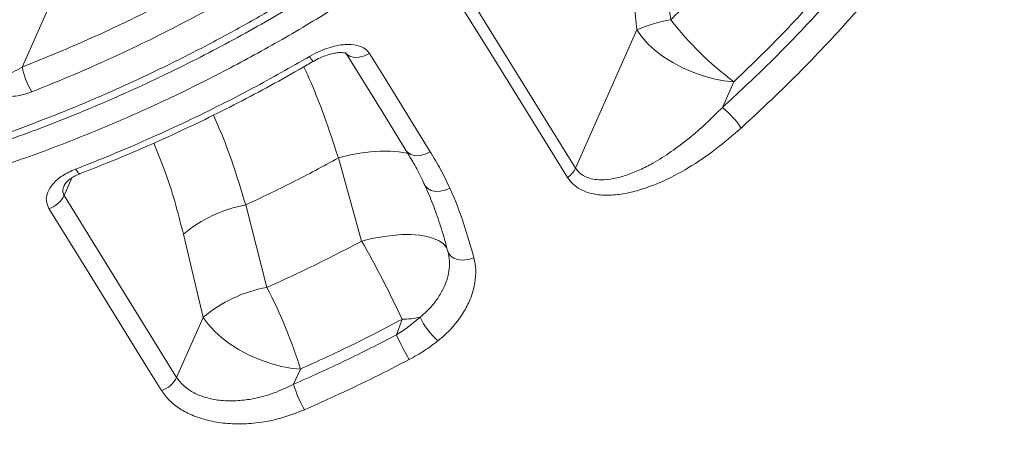
# Model space of a CAD drawing. Units: millimetres. Extents: x -12249 to 27480, y -4649 to 9011.
# Drawn here: x -9392 to -9140, y 6437 to 6545 of the extents above; entities that cross this region are included whole.
import ezdxf

# ---------------------------------------------------------------- set-up
doc = ezdxf.new("R2010")
doc.units = ezdxf.units.MM

msp = doc.modelspace()

# ---------------------------------------------------------------- linework, layer by layer
at = {"color": 7, "linetype": 'Continuous', "lineweight": 15}
for p, q in [((-9391.07, 6532.87), (-9379.84, 6558.24)), ((-9278.58, 6553.51), (-9249.84, 6507.1)), ((-9234.24, 6542.33), (-9249.84, 6507.1)), ((-9212.38, 6522.53), (-9209.46, 6529.13)), ((-9310.37, 6509.66), (-9304.45, 6488.43)), ((-9380.38, 6500.09), (-9351.65, 6453.66)), ((-9328.64, 6476.61), (-9334.04, 6497.67)), ((-9349.92, 6490.2), (-9344.86, 6468.98)), ((-9344.86, 6468.98), (-9351.65, 6453.66)), ((-9294.12, 6468.47), (-9295.57, 6464.48)), ((-9321.8, 6451.89), (-9320.08, 6455.78))]:
    msp.add_line(p, q, dxfattribs=at)
at = {"color": 8, "linetype": 'Continuous', "lineweight": 15}
msp.add_line((-9380.38, 6500.09), (-9378.38, 6504.6), dxfattribs=at)
at = {"color": 7, "linetype": 'Continuous', "lineweight": 15, "flags": 128}
for points in [[(-9251.88, 6504.68), (-9255.72, 6510.87), (-9271.05, 6535.62), (-9280.63, 6551.09)], [(-9209.46, 6529.13), (-9211.98, 6529.37), (-9214.6, 6529.86), (-9217.27, 6530.59), (-9219.93, 6531.54), (-9222.54, 6532.69), (-9225.04, 6534.02), (-9227.38, 6535.51), (-9229.51, 6537.11), (-9231.39, 6538.81), (-9232.98, 6540.56), (-9234.24, 6542.33)], [(-9308.42, 6536.35), (-9299.22, 6521.49), (-9293.04, 6511.5)], [(-9302.47, 6536.35), (-9298.64, 6530.16), (-9286.93, 6511.25)], [(-9355.51, 6450.28), (-9359.34, 6456.47), (-9374.66, 6481.24), (-9384.24, 6496.72)], [(-9304.45, 6488.43), (-9301.84, 6489.08), (-9299.23, 6489.57), (-9296.66, 6489.91), (-9294.19, 6490.09), (-9291.86, 6490.09), (-9289.7, 6489.93), (-9287.76, 6489.61), (-9286.08, 6489.13), (-9284.68, 6488.5), (-9283.59, 6487.73), (-9282.83, 6486.84), (-9282.41, 6485.83)], [(-9282.41, 6485.83), (-9282.11, 6485.15), (-9281.6, 6484.55), (-9280.88, 6484.09), (-9280, 6483.77), (-9279, 6483.61), (-9277.93, 6483.62), (-9276.84, 6483.81), (-9275.78, 6484.15)], [(-9320.08, 6455.78), (-9322.6, 6456.02), (-9325.22, 6456.51), (-9327.89, 6457.24), (-9330.55, 6458.19), (-9333.16, 6459.34), (-9335.66, 6460.67), (-9338, 6462.16), (-9340.13, 6463.76), (-9342.01, 6465.46), (-9343.6, 6467.21), (-9344.86, 6468.98)]]:
    msp.add_lwpolyline(points, dxfattribs=at)
at = {"color": 8, "linetype": 'Continuous', "lineweight": 15, "flags": 128}
for points in [[(-9308.56, 6536.57), (-9308.27, 6536.2), (-9307.42, 6535.62), (-9306.33, 6535.33), (-9305.07, 6535.36), (-9303.74, 6535.71), (-9302.47, 6536.35)], [(-9310.37, 6509.66), (-9307.64, 6510.35), (-9304.89, 6510.87), (-9302.2, 6511.23), (-9299.61, 6511.41), (-9297.17, 6511.4), (-9294.94, 6511.22), (-9292.95, 6510.85), (-9292.55, 6510.75)], [(-9293.04, 6511.5), (-9292.73, 6511.11), (-9291.89, 6510.52), (-9290.79, 6510.23), (-9289.53, 6510.26), (-9288.21, 6510.61), (-9286.93, 6511.25)], [(-9377.44, 6506.82), (-9377.08, 6506.28), (-9376.76, 6505.9), (-9376.48, 6505.69), (-9376.27, 6505.66), (-9376.25, 6505.66)], [(-9288.33, 6502.77), (-9288.2, 6502.53), (-9287.59, 6501.84), (-9286.7, 6501.37), (-9285.62, 6501.13), (-9284.4, 6501.15), (-9283.15, 6501.43), (-9281.93, 6501.95)]]:
    msp.add_lwpolyline(points, dxfattribs=at)
at = {"color": 7, "linetype": 'Continuous', "lineweight": 15}
for centre, radius, start, end in [((-9218.9, 6507.27), 38.27, 100.0137, 113.6337), ((-9160.32, 6595.18), 82.33, 217.5898, 233.3496), ((-9369.07, 6537.61), 22.5, 192.1427, 209.5383), ((-9226.07, 6505.28), 22.03, 33.0982, 51.572), ((-9255.41, 6509.73), 6.15, 304.9321, 334.7518), ((-9386.36, 6503.05), 6.67, 288.5607, 333.7363), ((-9327.92, 6464.05), 34.17, 100.3043, 130.0699), ((-9520.68, 6363.91), 249.52, 24.7737, 29.9364), ((-9322.69, 6442.87), 34.26, 100.002, 130.3371), ((-9433.54, 6421.35), 118.57, 16.8804, 27.7778), ((-9294.28, 6488.62), 20.15, 270.4579, 283.6291), ((-9272.41, 6477.19), 18.96, 205.4744, 228.5156), ((-9244.53, 6487.19), 55.86, 203.9814, 211.2367), ((-9357.63, 6456.61), 6.67, 288.5648, 333.7348), ((-9295.06, 6459.6), 27.83, 196.0975, 210.6912)]:
    msp.add_arc(centre, radius, start, end, dxfattribs=at)
at = {"color": 8, "linetype": 'Continuous', "lineweight": 15}
msp.add_arc((-9311.74, 6538.65), 6.72, 207.0522, 220.4975, dxfattribs=at)
for points, knots in [([(-9173.58, 6689.76), (-9164.31, 6673.44), (-9142.32, 6634.71), (-9111.81, 6580.9), (-9074.75, 6515.5), (-9050.41, 6472.5), (-9034.61, 6444.59)], [0, 0, 0, 0, 0.199836, 0.474021, 0.658534, 1, 1, 1, 1]), ([(-9034.61, 6436.82), (-9062.76, 6486.87), (-9104.94, 6561.84), (-9152.04, 6645.65), (-9170.99, 6679.39), (-9175.93, 6688.18)], [0, 0, 0, 0, 0.5975772, 0.8951236, 1, 1, 1, 1]), ([(-9179.18, 6686.21), (-9181.12, 6682.51), (-9185.7, 6673.77), (-9193.6, 6661.1), (-9202.44, 6648.21), (-9211.34, 6636.44), (-9220.95, 6624.79), (-9231.27, 6613.32), (-9242.29, 6602.05), (-9253.76, 6591.25), (-9265.64, 6580.94), (-9277.86, 6571.13), (-9290.62, 6561.67), (-9303.91, 6552.59), (-9317.69, 6543.95), (-9331.65, 6535.94), (-9345.75, 6528.56), (-9359.93, 6521.82), (-9374.42, 6515.6), (-9389.18, 6509.96), (-9404.16, 6504.92), (-9419.04, 6500.59), (-9433.77, 6496.98), (-9448.3, 6494.07), (-9462.88, 6491.8), (-9477.44, 6490.23), (-9491.94, 6489.36), (-9504.96, 6489.22), (-9516.52, 6489.63), (-9526.72, 6490.39), (-9536.74, 6491.55), (-9547.57, 6493.28), (-9559.06, 6495.71), (-9571.08, 6499.02), (-9582.74, 6503.02), (-9593.98, 6507.73), (-9604.75, 6513.15), (-9614.81, 6519.16), (-9624.14, 6525.73), (-9632.76, 6532.8), (-9640.74, 6540.53), (-9646.73, 6547.1), (-9649.81, 6551.29), (-9650.68, 6552.49)], [0, 0, 0, 0, 0.022494, 0.053191, 0.078143, 0.103114, 0.128067, 0.153744, 0.179441, 0.205118, 0.230073, 0.255047, 0.280002, 0.305681, 0.331382, 0.357061, 0.38202, 0.406999, 0.431958, 0.457642, 0.483347, 0.509031, 0.53399, 0.558968, 0.583927, 0.60961, 0.635315, 0.660999, 0.68, 0.699002, 0.71814, 0.737278, 0.762231, 0.787203, 0.812157, 0.837834, 0.863533, 0.889211, 0.914167, 0.939143, 0.964099, 0.98978, 1, 1, 1, 1]), ([(-9651.19, 6554.74), (-9650.08, 6553.37), (-9647.2, 6549.84), (-9642.08, 6544.48), (-9635.89, 6538.64), (-9629.36, 6533.2), (-9622.53, 6528.15), (-9615.42, 6523.48), (-9607.96, 6519.14), (-9600.1, 6515.1), (-9591.85, 6511.4), (-9583.22, 6508.05), (-9574.25, 6505.08), (-9565.09, 6502.52), (-9555.76, 6500.37), (-9546.28, 6498.63), (-9536.56, 6497.26), (-9526.67, 6496.29), (-9516.62, 6495.71), (-9506.41, 6495.5), (-9496, 6495.69), (-9485.38, 6496.28), (-9474.62, 6497.25), (-9463.69, 6498.64), (-9452.62, 6500.43), (-9441.58, 6502.61), (-9430.62, 6505.14), (-9419.73, 6508.02), (-9408.78, 6511.28), (-9397.78, 6514.93), (-9386.8, 6518.96), (-9375.8, 6523.36), (-9364.82, 6528.15), (-9354.02, 6533.25), (-9343.46, 6538.61), (-9333.1, 6544.25), (-9322.85, 6550.22), (-9312.7, 6556.53), (-9302.72, 6563.13), (-9292.87, 6570.07), (-9283.21, 6577.3), (-9273.86, 6584.75), (-9264.86, 6592.36), (-9256.21, 6600.11), (-9247.82, 6608.09), (-9239.66, 6616.33), (-9231.76, 6624.82), (-9224.12, 6633.55), (-9216.82, 6642.47), (-9208.45, 6653.43), (-9199.27, 6666.51), (-9193.17, 6676.72), (-9190.11, 6681.83)], [0, 0, 0, 0, 0.012625, 0.032533, 0.05255, 0.072605, 0.0919, 0.111229, 0.130659, 0.150122, 0.169975, 0.189865, 0.209865, 0.229902, 0.249247, 0.26866, 0.288107, 0.307622, 0.326845, 0.346102, 0.365617, 0.385132, 0.404786, 0.424441, 0.444364, 0.464324, 0.483547, 0.502802, 0.522316, 0.541829, 0.561482, 0.581135, 0.601056, 0.621014, 0.64025, 0.659519, 0.679045, 0.698571, 0.718235, 0.7379, 0.757832, 0.7778, 0.797087, 0.816407, 0.835827, 0.855281, 0.87512, 0.894995, 0.914978, 0.934998, 0.967421, 1, 1, 1, 1]), ([(-9319.18, 6532.95), (-9318.54, 6531.52), (-9316.73, 6527.55), (-9313.73, 6519.84), (-9311.57, 6513.29), (-9310.37, 6509.66)], [0, 0, 0, 0, 0.199766, 0.557054, 1, 1, 1, 1]), ([(-9334.04, 6497.67), (-9334.98, 6500.77), (-9336.87, 6507.01), (-9339.64, 6514.66), (-9341.55, 6518.99), (-9342.25, 6520.59)], [0, 0, 0, 0, 0.384705, 0.7718244, 1, 1, 1, 1]), ([(-9357.49, 6513.46), (-9356.55, 6511.18), (-9354.61, 6506.48), (-9352.07, 6498.69), (-9350.64, 6493.03), (-9349.92, 6490.2)], [0, 0, 0, 0, 0.317317, 0.657403, 1, 1, 1, 1]), ([(-9380.28, 6502.74), (-9380.31, 6502.68), (-9380.61, 6502.18), (-9380.73, 6501.31), (-9380.6, 6500.5), (-9380.42, 6500.16), (-9380.38, 6500.09)], [0, 0, 0, 0, 0.064241, 0.545136, 0.901939, 1, 1, 1, 1])]:
    msp.add_open_spline(points, degree=3, knots=knots, dxfattribs=at)
at = {"color": 7, "linetype": 'Continuous', "lineweight": 15}
for points, knots in [([(-9651.09, 6554.51), (-9649.73, 6552.89), (-9646.97, 6549.59), (-9642.49, 6544.85), (-9637.71, 6540.23), (-9632.69, 6535.81), (-9627.41, 6531.57), (-9621.89, 6527.52), (-9616.14, 6523.69), (-9610.18, 6520.08), (-9604.04, 6516.7), (-9597.71, 6513.57), (-9591.19, 6510.67), (-9584.45, 6507.99), (-9577.51, 6505.53), (-9570.37, 6503.31), (-9563.07, 6501.32), (-9555.61, 6499.59), (-9548.01, 6498.1), (-9540.29, 6496.86), (-9532.45, 6495.88), (-9524.49, 6495.14), (-9516.39, 6494.65), (-9508.19, 6494.41), (-9499.88, 6494.42), (-9491.48, 6494.67), (-9483.01, 6495.18), (-9474.48, 6495.94), (-9465.9, 6496.94), (-9457.27, 6498.19), (-9448.59, 6499.69), (-9439.84, 6501.44), (-9431.05, 6503.43), (-9422.25, 6505.66), (-9413.48, 6508.13), (-9404.75, 6510.81), (-9396.07, 6513.72), (-9387.42, 6516.85), (-9378.77, 6520.22), (-9370.13, 6523.82), (-9361.52, 6527.65), (-9352.97, 6531.69), (-9344.51, 6535.93), (-9336.16, 6540.37), (-9327.93, 6544.98), (-9319.81, 6549.79), (-9311.78, 6554.79), (-9303.85, 6559.99), (-9296.05, 6565.36), (-9288.38, 6570.91), (-9280.85, 6576.62), (-9273.48, 6582.5), (-9266.27, 6588.53), (-9259.22, 6594.7), (-9252.36, 6601), (-9245.69, 6607.43), (-9239.23, 6613.97), (-9232.97, 6620.62), (-9226.92, 6627.39), (-9221.06, 6634.28), (-9215.4, 6641.29), (-9209.97, 6648.39), (-9204.78, 6655.56), (-9199.84, 6662.79), (-9195.15, 6670.07), (-9191.74, 6675.67), (-9189.92, 6678.82), (-9189.5, 6679.54)], [0, 0, 0, 0, 0.014797, 0.030211, 0.045568, 0.060984, 0.076487, 0.092045, 0.107622, 0.123175, 0.138665, 0.154062, 0.169454, 0.184964, 0.200531, 0.216134, 0.231754, 0.247369, 0.262957, 0.278501, 0.29397, 0.309504, 0.325054, 0.340622, 0.356201, 0.371782, 0.387355, 0.402913, 0.418468, 0.43395, 0.449499, 0.465122, 0.480786, 0.496452, 0.512072, 0.527611, 0.543047, 0.558491, 0.574033, 0.589646, 0.605302, 0.62097, 0.636614, 0.652202, 0.667706, 0.683174, 0.698766, 0.714361, 0.729961, 0.745567, 0.761182, 0.776809, 0.792449, 0.808046, 0.823692, 0.839282, 0.854842, 0.870397, 0.885969, 0.901578, 0.91725, 0.933, 0.948614, 0.964251, 0.979895, 0.99546, 1, 1, 1, 1]), ([(-9191.53, 6582.13), (-9194.09, 6578.93), (-9199.22, 6572.52), (-9207.53, 6563.13), (-9216.26, 6553.9), (-9222.45, 6547.94), (-9225.56, 6544.96)], [0, 0, 0, 0, 0.248371, 0.497383, 0.748358, 1, 1, 1, 1]), ([(-9225.56, 6544.96), (-9226.1, 6549.41), (-9227.2, 6558.3), (-9228.11, 6567.29), (-9228.56, 6571.78)], [0, 0, 0, 0, 0.499832, 1, 1, 1, 1]), ([(-9236.48, 6569.9), (-9236.16, 6565.29), (-9235.52, 6556.05), (-9234.67, 6546.91), (-9234.24, 6542.33)], [0, 0, 0, 0, 0.4997875, 1, 1, 1, 1]), ([(-9209.46, 6529.13), (-9206.18, 6532.29), (-9199.6, 6538.61), (-9190.26, 6548.47), (-9181.3, 6558.59), (-9175.73, 6565.54), (-9172.95, 6569.02)], [0, 0, 0, 0, 0.2483698, 0.4973831, 0.7483613, 1, 1, 1, 1]), ([(-9212.38, 6522.53), (-9208.55, 6526.09), (-9200.88, 6533.21), (-9190.04, 6544.4), (-9179.66, 6555.93), (-9173.27, 6563.89), (-9170.07, 6567.87)], [0, 0, 0, 0, 0.247926, 0.496666, 0.74791, 1, 1, 1, 1]), ([(-9164.56, 6563.46), (-9166.51, 6561), (-9170.41, 6556.08), (-9176.58, 6548.84), (-9182.98, 6541.68), (-9189.64, 6534.64), (-9197.76, 6526.44), (-9203.89, 6520.76), (-9207.62, 6517.3)], [0, 0, 0, 0, 0.15228, 0.304653, 0.457027, 0.610159, 0.763292, 1, 1, 1, 1]), ([(-9391.07, 6532.87), (-9386.09, 6534.89), (-9376.12, 6538.93), (-9361.32, 6545.86), (-9346.63, 6553.38), (-9337.05, 6558.94), (-9332.25, 6561.72)], [0, 0, 0, 0, 0.247807, 0.496477, 0.747791, 1, 1, 1, 1]), ([(-9328.83, 6555.96), (-9331.7, 6554.27), (-9337.45, 6550.89), (-9346.21, 6546.08), (-9355.08, 6541.48), (-9364.05, 6537.11), (-9375.22, 6531.97), (-9383.46, 6528.62), (-9388.65, 6526.51)], [0, 0, 0, 0, 0.148848, 0.297789, 0.44673, 0.596418, 0.746106, 1, 1, 1, 1]), ([(-9317.72, 6535.6), (-9316.96, 6536.01), (-9315.45, 6536.84), (-9313.12, 6537.74), (-9310.84, 6538.36), (-9308.28, 6538.73), (-9305.7, 6538.57), (-9303.56, 6537.71), (-9302.79, 6536.75), (-9302.47, 6536.35)], [0, 0, 0, 0, 0.140496, 0.280962, 0.409207, 0.537315, 0.729137, 0.883659, 1, 1, 1, 1]), ([(-9377.44, 6506.82), (-9374.39, 6508.01), (-9368.29, 6510.41), (-9359.21, 6514.31), (-9350.17, 6518.43), (-9341.19, 6522.81), (-9330.31, 6528.41), (-9322.56, 6532.83), (-9317.72, 6535.6)], [0, 0, 0, 0, 0.149607, 0.299306, 0.449006, 0.599451, 0.749896, 1, 1, 1, 1]), ([(-9316.83, 6534.27), (-9316.51, 6534.46), (-9315.63, 6534.98), (-9314.14, 6535.63), (-9312.53, 6536.16), (-9311.12, 6536.46), (-9310, 6536.58), (-9309.15, 6536.55), (-9308.6, 6536.45), (-9308.35, 6536.35), (-9308.36, 6536.36), (-9308.37, 6536.36)], [0, 0, 0, 0, 0.102572, 0.271877, 0.436285, 0.571001, 0.68814, 0.789249, 0.874516, 0.95867, 1, 1, 1, 1]), ([(-9376.26, 6505.68), (-9373.87, 6506.61), (-9368.57, 6508.66), (-9360.42, 6512.11), (-9351.83, 6515.95), (-9343.34, 6520), (-9334.94, 6524.25), (-9326.62, 6528.72), (-9320.59, 6532.08), (-9317.36, 6534.01), (-9316.86, 6534.31)], [0, 0, 0, 0, 0.117826, 0.261251, 0.404194, 0.546353, 0.68815, 0.830495, 0.973467, 1, 1, 1, 1]), ([(-9398.92, 6532.42), (-9398.85, 6532.28), (-9398.62, 6531.86), (-9398.14, 6531.47), (-9397.26, 6531.06), (-9396.51, 6530.97), (-9395.1, 6531.04), (-9393.34, 6531.48), (-9391.84, 6532.4), (-9391.07, 6532.87)], [0, 0, 0, 0, 0.063219, 0.189003, 0.23552, 0.427182, 0.44883, 0.714873, 1, 1, 1, 1]), ([(-9388.65, 6526.51), (-9389.3, 6526.28), (-9390.63, 6525.81), (-9392.74, 6525.43), (-9394.89, 6525.32), (-9396.9, 6525.51), (-9398.74, 6525.98), (-9400.69, 6526.86), (-9402.11, 6528.03), (-9402.69, 6529.01), (-9402.85, 6529.28)], [0, 0, 0, 0, 0.125845, 0.255045, 0.380331, 0.5101, 0.620408, 0.734994, 0.928295, 1, 1, 1, 1]), ([(-9249.84, 6507.1), (-9249.57, 6506.73), (-9249.03, 6505.97), (-9248.09, 6505.27), (-9246.9, 6504.65), (-9245.4, 6504.2), (-9243.03, 6504), (-9240.12, 6504.31), (-9236.79, 6505.23), (-9233.42, 6506.59), (-9229.6, 6508.55), (-9225.41, 6511.2), (-9220.9, 6514.61), (-9216.53, 6518.38), (-9213.77, 6521.15), (-9212.38, 6522.53)], [0, 0, 0, 0, 0.037829, 0.076816, 0.097549, 0.148981, 0.202006, 0.279938, 0.359981, 0.440988, 0.522821, 0.640514, 0.758277, 0.879126, 1, 1, 1, 1]), ([(-9207.62, 6517.3), (-9209.75, 6515.46), (-9214.03, 6511.76), (-9220.96, 6507.05), (-9227.09, 6503.82), (-9232.21, 6501.84), (-9236.21, 6500.72), (-9240.18, 6500.12), (-9243.64, 6500.15), (-9246.49, 6500.71), (-9248.69, 6501.6), (-9250.57, 6502.9), (-9251.45, 6504.09), (-9251.88, 6504.68)], [0, 0, 0, 0, 0.1527355, 0.3057699, 0.4579755, 0.5385506, 0.6190714, 0.6999859, 0.7807499, 0.836605, 0.8923938, 0.946216, 1, 1, 1, 1]), ([(-9293.08, 6511.49), (-9292.43, 6510.43), (-9291.01, 6508.1), (-9289.44, 6505.19), (-9288.6, 6503.29), (-9288.36, 6502.75)], [0, 0, 0, 0, 0.370548, 0.821258, 1, 1, 1, 1]), ([(-9286.93, 6511.25), (-9286.02, 6509.75), (-9284.21, 6506.73), (-9282.69, 6503.54), (-9281.93, 6501.95)], [0, 0, 0, 0, 0.49946, 1, 1, 1, 1]), ([(-9334.04, 6497.67), (-9330.05, 6499.55), (-9322.08, 6503.32), (-9314.28, 6507.54), (-9310.37, 6509.66)], [0, 0, 0, 0, 0.4992845, 1, 1, 1, 1]), ([(-9384.24, 6496.72), (-9384.53, 6497.39), (-9385.13, 6498.74), (-9384.67, 6500.99), (-9383.25, 6503.19), (-9380.83, 6505.29), (-9378.6, 6506.29), (-9377.44, 6506.82)], [0, 0, 0, 0, 0.182095, 0.364574, 0.555766, 0.768212, 1, 1, 1, 1]), ([(-9380.3, 6502.75), (-9380.27, 6502.81), (-9380.2, 6502.96), (-9379.86, 6503.41), (-9379.25, 6504), (-9378.36, 6504.64), (-9377.35, 6505.21), (-9376.58, 6505.52), (-9376.25, 6505.65)], [0, 0, 0, 0, 0.123742, 0.2832787, 0.4625354, 0.6420039, 0.8449726, 1, 1, 1, 1]), ([(-9288.36, 6502.76), (-9287.98, 6501.93), (-9286.9, 6499.56), (-9285.33, 6495.38), (-9283.83, 6490.93), (-9283.04, 6488.02), (-9282.74, 6486.92)], [0, 0, 0, 0, 0.1649341, 0.4690373, 0.7989896, 1, 1, 1, 1]), ([(-9281.93, 6501.95), (-9281.88, 6501.83), (-9280.58, 6498.94), (-9278.31, 6493.1), (-9276.63, 6487.14), (-9275.78, 6484.15)], [0, 0, 0, 0, 0.019895, 0.509001, 1, 1, 1, 1]), ([(-9304.45, 6488.43), (-9308.73, 6486.19), (-9316.72, 6482.02), (-9324.87, 6478.32), (-9328.64, 6476.61)], [0, 0, 0, 0, 0.537238, 1, 1, 1, 1]), ([(-9289.53, 6469.03), (-9288.94, 6469.53), (-9287.54, 6470.72), (-9285.64, 6472.87), (-9283.98, 6475.41), (-9282.78, 6478.07), (-9282.11, 6480.73), (-9281.92, 6483.38), (-9282.25, 6485.01), (-9282.41, 6485.83)], [0, 0, 0, 0, 0.106558, 0.253815, 0.405289, 0.551847, 0.702608, 0.849172, 1, 1, 1, 1]), ([(-9275.78, 6484.15), (-9275.59, 6483.13), (-9275.2, 6481.08), (-9275.45, 6477.77), (-9276.33, 6474.41), (-9277.86, 6471.06), (-9280.01, 6467.85), (-9282.42, 6465.13), (-9284.22, 6463.62), (-9284.97, 6462.99)], [0, 0, 0, 0, 0.147763, 0.295539, 0.444036, 0.592549, 0.742589, 0.892643, 1, 1, 1, 1]), ([(-9320.08, 6455.78), (-9315.72, 6457.76), (-9306.97, 6461.74), (-9298.41, 6466.22), (-9294.12, 6468.47)], [0, 0, 0, 0, 0.499302, 1, 1, 1, 1]), ([(-9295.57, 6464.48), (-9294.52, 6465.18), (-9292.4, 6466.56), (-9290.49, 6468.21), (-9289.53, 6469.03)], [0, 0, 0, 0, 0.497217, 1, 1, 1, 1]), ([(-9321.8, 6451.89), (-9317.4, 6453.86), (-9308.57, 6457.8), (-9299.91, 6462.26), (-9295.57, 6464.48)], [0, 0, 0, 0, 0.499314, 1, 1, 1, 1]), ([(-9284.97, 6462.99), (-9286.12, 6462.12), (-9288.44, 6460.37), (-9291, 6458.94), (-9292.3, 6458.22)], [0, 0, 0, 0, 0.496824, 1, 1, 1, 1]), ([(-9292.3, 6458.22), (-9295.25, 6456.69), (-9304.05, 6452.13), (-9313.03, 6448.09), (-9319, 6445.4)], [0, 0, 0, 0, 0.3354417, 1, 1, 1, 1]), ([(-9351.65, 6453.66), (-9351.4, 6453.29), (-9350.69, 6452.24), (-9349.04, 6450.74), (-9346.52, 6449.25), (-9343.4, 6448.19), (-9339.79, 6447.63), (-9335.98, 6447.63), (-9331.6, 6448.21), (-9326.76, 6449.52), (-9323.46, 6451.1), (-9321.8, 6451.89)], [0, 0, 0, 0, 0.051224, 0.147035, 0.242895, 0.353398, 0.464029, 0.57663, 0.689332, 0.844581, 1, 1, 1, 1]), ([(-9319, 6445.4), (-9321.01, 6444.62), (-9325.03, 6443.06), (-9330.92, 6441.96), (-9336.25, 6441.68), (-9340.93, 6442.04), (-9345.34, 6443.03), (-9349.18, 6444.58), (-9352.28, 6446.58), (-9354.31, 6448.51), (-9355.2, 6449.82), (-9355.51, 6450.28)], [0, 0, 0, 0, 0.151655, 0.303171, 0.415126, 0.527001, 0.638919, 0.750738, 0.84903, 0.947285, 1, 1, 1, 1])]:
    msp.add_open_spline(points, degree=3, knots=knots, dxfattribs=at)

doc.saveas('drawing.dxf')
